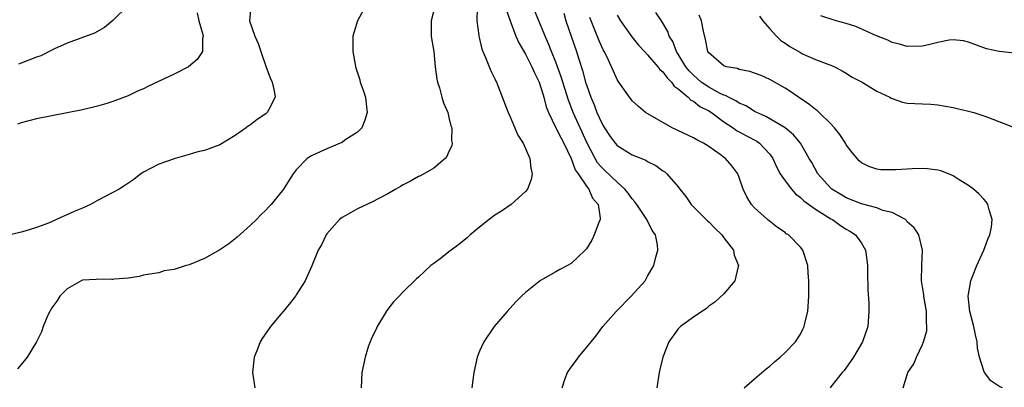
# Model space of a CAD drawing. Units: inches. Extents: x 2580000 to 2583000, y 1488000 to 1491000.
# Drawn here: x 2580473 to 2580602, y 1489975 to 1490023 of the extents above; entities that cross this region are included whole.
import ezdxf

# ---------------------------------------------------------------- set-up
doc = ezdxf.new("R2010")
doc.units = ezdxf.units.IN
doc.header["$MEASUREMENT"] = 0
doc.layers.add('LD25801488_10ft', color=53, linetype='Continuous')

msp = doc.modelspace()

# ---------------------------------------------------------------- linework, layer by layer
at = {"layer": 'LD25801488_10ft'}
for points, elevation in [([(2580503, 1490024.43), (2580502.9, 1490023), (2580503.59, 1490021), (2580504.03, 1490020.03), (2580504.35, 1490019), (2580505, 1490017.06), (2580505.57, 1490015.57), (2580505.84, 1490015), (2580506.13, 1490013.87), (2580506.26, 1490013), (2580505.4, 1490011.4), (2580505.21, 1490011), (2580505, 1490010.84), (2580503.9, 1490010.1), (2580503, 1490009.42), (2580502.75, 1490009.25), (2580502.43, 1490009), (2580501, 1490008), (2580499, 1490006.8), (2580497, 1490006.06), (2580496.14, 1490005.86), (2580495, 1490005.5), (2580493.17, 1490005), (2580491, 1490004.25), (2580489, 1490003.22), (2580488.66, 1490003), (2580487.73, 1490002.27), (2580486.55, 1490001.45), (2580485.83, 1490001), (2580485, 1490000.55), (2580483, 1489999.5), (2580482.08, 1489999), (2580481, 1489998.52), (2580479.94, 1489998.06), (2580477.61, 1489997), (2580476.55, 1489996.55), (2580475, 1489995.98), (2580473.49, 1489995.49), (2580473, 1489995.36), (2580469.49, 1489994.51)], 10560), ([(2580496.04, 1490024.04), (2580496.23, 1490023), (2580496.77, 1490021.23), (2580496.8, 1490021), (2580496.73, 1490020.73), (2580496.74, 1490019), (2580496.05, 1490017.95), (2580494.89, 1490017), (2580493, 1490016.01), (2580489.59, 1490014.41), (2580489, 1490014.12), (2580488.21, 1490013.79), (2580487, 1490013.2), (2580485, 1490012.45), (2580484.19, 1490012.19), (2580483, 1490011.84), (2580481, 1490011.36), (2580477, 1490010.59), (2580475, 1490010.18), (2580473, 1490009.66), (2580472.51, 1490009.49)], 10550), ([(2580518.1, 1490025), (2580517.02, 1490023), (2580516.56, 1490021.44), (2580516.4, 1490021), (2580516.42, 1490020.42), (2580516.4, 1490019), (2580516.71, 1490017.29), (2580516.78, 1490017), (2580517.31, 1490015.31), (2580517.39, 1490015), (2580517.81, 1490013.81), (2580518.05, 1490013), (2580518.16, 1490012.16), (2580518.28, 1490011), (2580518, 1490010), (2580517.59, 1490009), (2580517, 1490008.42), (2580515.38, 1490007.38), (2580515, 1490007.11), (2580514.76, 1490007), (2580513, 1490006.27), (2580512.12, 1490005.88), (2580511, 1490005.35), (2580510.43, 1490005), (2580509, 1490003.51), (2580508.62, 1490003), (2580507.98, 1490002.02), (2580507.34, 1490001), (2580505.72, 1489999), (2580505.35, 1489998.65), (2580505, 1489998.23), (2580504.37, 1489997.63), (2580503.78, 1489997), (2580503, 1489996.26), (2580501.28, 1489994.72), (2580500.16, 1489993.84), (2580499, 1489993.04), (2580497, 1489991.9), (2580495, 1489991.1), (2580494.58, 1489991), (2580493, 1489990.47), (2580491.71, 1489990.29), (2580491, 1489990.05), (2580489.85, 1489989.85), (2580489, 1489989.72), (2580488.45, 1489989.55), (2580487, 1489989.36), (2580485.23, 1489989.23), (2580485, 1489989.18), (2580484.84, 1489989.16), (2580483, 1489989.2), (2580482.83, 1489989.18), (2580481, 1489989.06), (2580480.86, 1489989), (2580479, 1489987.94), (2580478.04, 1489987), (2580477.67, 1489986.33), (2580477, 1489985.45), (2580476.84, 1489985.16), (2580476.73, 1489985), (2580476.48, 1489984.48), (2580475.87, 1489983), (2580475.66, 1489982.34), (2580475, 1489981), (2580473.76, 1489979), (2580473.44, 1489978.56), (2580472.53, 1489977.47)], 10570), ([(2580487.01, 1490025), (2580485, 1490023.07), (2580483.88, 1490022.12), (2580482.61, 1490021.39), (2580479, 1490020.1), (2580477.34, 1490019.34), (2580475.55, 1490018.45), (2580475, 1490018.25), (2580473, 1490017.45), (2580472.66, 1490017.34)], 10540), ([(2580527.2, 1490025), (2580526.67, 1490023), (2580526.66, 1490022.66), (2580526.68, 1490021), (2580526.7, 1490020.7), (2580527.01, 1490018.99), (2580527.2, 1490017), (2580527.39, 1490015.39), (2580527.48, 1490015), (2580527.74, 1490014.26), (2580528.08, 1490013), (2580528.26, 1490012.26), (2580528.84, 1490011), (2580529, 1490010.38), (2580529.26, 1490009.26), (2580529.37, 1490009), (2580529.33, 1490007.33), (2580529.4, 1490007), (2580529.35, 1490006.65), (2580529, 1490005.91), (2580528.72, 1490005.28), (2580528.48, 1490005), (2580527, 1490003.75), (2580525.25, 1490002.75), (2580525, 1490002.65), (2580523.98, 1490002.02), (2580523, 1490001.57), (2580522.67, 1490001.33), (2580522.05, 1490001), (2580521, 1490000.36), (2580519.72, 1489999.72), (2580519, 1489999.32), (2580517, 1489998.43), (2580516.1, 1489997.9), (2580515, 1489997.29), (2580514.65, 1489997), (2580513, 1489995.12), (2580512.91, 1489995), (2580512.3, 1489993.7), (2580511.87, 1489993), (2580511.05, 1489990.95), (2580510.16, 1489989), (2580509, 1489987.15), (2580508.89, 1489987), (2580508.07, 1489985.93), (2580507.29, 1489985), (2580507, 1489984.61), (2580505.62, 1489983), (2580505.36, 1489982.64), (2580504.55, 1489981.45), (2580504.29, 1489981), (2580503.84, 1489979.84), (2580503.49, 1489979), (2580503.28, 1489977), (2580503.57, 1489975)], 10580), ([(2580532.67, 1490024.67), (2580532.66, 1490023), (2580532.91, 1490021.09), (2580532.91, 1490021), (2580533, 1490020.64), (2580533.28, 1490019.28), (2580533.8, 1490018.2), (2580534.46, 1490016.46), (2580535, 1490015.44), (2580535.12, 1490015.12), (2580535.21, 1490015), (2580536.73, 1490011), (2580537, 1490010.43), (2580538.03, 1490008.03), (2580538.69, 1490007), (2580539.59, 1490005), (2580539.72, 1490003.72), (2580539.91, 1490003), (2580539.77, 1490002.23), (2580539.27, 1490001), (2580539, 1490000.7), (2580537.13, 1489999), (2580535.88, 1489998.12), (2580535, 1489997.58), (2580534.25, 1489997), (2580533, 1489996), (2580531.79, 1489995), (2580531.39, 1489994.61), (2580531, 1489994.3), (2580530.27, 1489993.73), (2580529.27, 1489993), (2580529, 1489992.77), (2580528, 1489992), (2580527, 1489991.25), (2580526.64, 1489991), (2580525, 1489989.49), (2580524.73, 1489989.27), (2580523, 1489987.57), (2580522.49, 1489987), (2580521.75, 1489986.25), (2580520.88, 1489985.12), (2580519.6, 1489983), (2580519.43, 1489982.57), (2580519, 1489981.74), (2580518.66, 1489981), (2580518.48, 1489980.48), (2580518.01, 1489979), (2580517.6, 1489977), (2580517.49, 1489975)], 10590), ([(2580536.49, 1490024.49), (2580536.99, 1490023), (2580537.76, 1490021), (2580538.13, 1490020.13), (2580539, 1490018.63), (2580539.85, 1490017), (2580540.19, 1490016.19), (2580540.79, 1490015), (2580541, 1490014.4), (2580541.31, 1490013.31), (2580541.42, 1490013), (2580541.74, 1490011.74), (2580542.01, 1490011), (2580543, 1490009), (2580543.67, 1490007.67), (2580544.05, 1490007), (2580545, 1490005), (2580545.53, 1490003.53), (2580545.91, 1490003), (2580547, 1490001.38), (2580547.31, 1490001), (2580547.8, 1489999.8), (2580548.52, 1489999), (2580548.81, 1489997.19), (2580548.79, 1489997), (2580548.61, 1489996.61), (2580547.99, 1489995), (2580547.7, 1489994.3), (2580547, 1489993.18), (2580546.84, 1489993), (2580545, 1489991.28), (2580544.52, 1489991), (2580543.53, 1489990.47), (2580543, 1489990.15), (2580540.98, 1489989.02), (2580539, 1489987.47), (2580538.5, 1489987), (2580537.76, 1489986.24), (2580536.62, 1489985), (2580534.91, 1489983), (2580533.55, 1489981), (2580533, 1489979.77), (2580532.7, 1489979), (2580532.26, 1489977), (2580531.99, 1489975)], 10600), ([(2580543.81, 1489975), (2580544.21, 1489976.21), (2580544.5, 1489977), (2580545, 1489977.69), (2580545.57, 1489978.43), (2580545.96, 1489979), (2580547, 1489980.25), (2580547.6, 1489981), (2580548.24, 1489981.76), (2580549.16, 1489983), (2580550.87, 1489985), (2580552.84, 1489987), (2580554.68, 1489989), (2580555, 1489989.59), (2580555.83, 1489991), (2580556.09, 1489992.09), (2580556.34, 1489993), (2580556.29, 1489993.71), (2580556.03, 1489995), (2580555.58, 1489995.58), (2580554.93, 1489996.93), (2580554.91, 1489997), (2580553.6, 1489999), (2580553.34, 1489999.34), (2580553, 1489999.7), (2580552.46, 1490000.46), (2580552.02, 1490001), (2580551, 1490001.89), (2580549.42, 1490003.42), (2580549, 1490003.8), (2580548.45, 1490004.45), (2580548.12, 1490005), (2580547, 1490007.18), (2580546.44, 1490008.44), (2580546.17, 1490009), (2580545.26, 1490011), (2580544.65, 1490012.65), (2580543.7, 1490015.7), (2580543, 1490017.58), (2580542.41, 1490019), (2580542.02, 1490020.02), (2580541.58, 1490021), (2580541.42, 1490021.42), (2580540.75, 1490023), (2580539.95, 1490025)], 10610), ([(2580544.03, 1490024.03), (2580544.31, 1490023), (2580545.7, 1490019), (2580546, 1490018), (2580546.5, 1490016.5), (2580546.89, 1490015), (2580547, 1490014.64), (2580547.57, 1490013), (2580548, 1490012), (2580548.37, 1490011), (2580549, 1490009.62), (2580549.24, 1490009.24), (2580549.38, 1490009), (2580550.02, 1490008.02), (2580550.74, 1490007), (2580551, 1490006.7), (2580553, 1490005.48), (2580554.78, 1490004.78), (2580555, 1490004.62), (2580556.08, 1490004.08), (2580557, 1490003.4), (2580557.24, 1490003.24), (2580557.54, 1490003), (2580559, 1490001.28), (2580559.2, 1490001), (2580560.02, 1490000.02), (2580560.69, 1489999), (2580562.83, 1489996.83), (2580563, 1489996.69), (2580563.83, 1489995.83), (2580564.7, 1489995), (2580565, 1489994.6), (2580566.24, 1489993), (2580566.34, 1489992.34), (2580566.92, 1489991), (2580566.87, 1489990.87), (2580566.41, 1489989), (2580565, 1489987.28), (2580563.79, 1489986.21), (2580563, 1489985.67), (2580562.66, 1489985.34), (2580562.1, 1489985), (2580561, 1489984.24), (2580559.31, 1489983), (2580559, 1489982.72), (2580557.8, 1489981), (2580557, 1489979), (2580556.59, 1489977.41), (2580556.5, 1489977), (2580556.23, 1489975)], 10620), ([(2580588.45, 1489975), (2580589.09, 1489977), (2580589.85, 1489978.15), (2580590.19, 1489979), (2580591, 1489980.67), (2580591.13, 1489981), (2580591.54, 1489982.46), (2580591.57, 1489983), (2580591.52, 1489983.52), (2580591.5, 1489985), (2580591.16, 1489987), (2580591.15, 1489987.15), (2580590.88, 1489989), (2580590.91, 1489991), (2580590.99, 1489993), (2580590.49, 1489995), (2580589.92, 1489995.92), (2580589, 1489996.73), (2580588.89, 1489996.89), (2580588.75, 1489997), (2580587, 1489997.91), (2580585.8, 1489998.2), (2580585, 1489998.54), (2580583, 1489999.05), (2580581, 1489999.86), (2580580.29, 1490000.29), (2580579.14, 1490001), (2580579, 1490001.13), (2580577.29, 1490003), (2580576.49, 1490004.49), (2580576.15, 1490005), (2580575, 1490007), (2580574.11, 1490008.11), (2580572.99, 1490008.99), (2580570.49, 1490010.49), (2580569.28, 1490011), (2580569, 1490011.15), (2580567.89, 1490011.89), (2580567, 1490012.24), (2580566.56, 1490012.56), (2580565.6, 1490013), (2580565.22, 1490013.22), (2580565, 1490013.27), (2580564.49, 1490013.51), (2580563, 1490014.31), (2580562.01, 1490015), (2580561, 1490015.89), (2580560.45, 1490016.45), (2580560, 1490017), (2580559, 1490018.66), (2580558.77, 1490019), (2580558.31, 1490020.31), (2580557.84, 1490021), (2580557.63, 1490021.63), (2580556.8, 1490023), (2580556.08, 1490024.08)], 10650), ([(2580567.65, 1489975), (2580569, 1489976.19), (2580570.53, 1489977.47), (2580571, 1489977.84), (2580571.61, 1489978.39), (2580572.37, 1489979), (2580573, 1489979.61), (2580574.35, 1489981), (2580575, 1489982.03), (2580575.34, 1489982.66), (2580575.49, 1489983), (2580575.62, 1489983.62), (2580575.98, 1489985), (2580576.11, 1489987), (2580576.13, 1489988.13), (2580576.11, 1489989), (2580576.02, 1489989.98), (2580575.97, 1489991), (2580575.33, 1489993), (2580575, 1489993.39), (2580573.45, 1489995), (2580573.16, 1489995.16), (2580573, 1489995.3), (2580571.99, 1489995.99), (2580570.68, 1489997), (2580569, 1489998.55), (2580568.6, 1489999), (2580567.99, 1489999.99), (2580567.53, 1490001), (2580567, 1490002.53), (2580566.82, 1490003), (2580566.02, 1490004.02), (2580565.21, 1490005), (2580565.08, 1490005.08), (2580564.48, 1490005.52), (2580563, 1490006.57), (2580562.31, 1490007), (2580561.43, 1490007.43), (2580561, 1490007.71), (2580558.23, 1490009), (2580554.72, 1490011), (2580553.79, 1490011.79), (2580553, 1490012.54), (2580552.81, 1490012.81), (2580552.65, 1490013), (2580551.25, 1490015), (2580551.13, 1490015.13), (2580551, 1490015.34), (2580550.49, 1490016.49), (2580550.28, 1490017), (2580549.66, 1490018.34), (2580549.33, 1490019), (2580549.2, 1490019.2), (2580549, 1490019.61), (2580548.59, 1490020.59), (2580548.07, 1490021.93), (2580547.61, 1490023), (2580547.44, 1490023.44)], 10630), ([(2580551, 1490023.74), (2580551.47, 1490023), (2580552.93, 1490020.93), (2580553.83, 1490019.83), (2580554.59, 1490019), (2580555, 1490018.58), (2580556.35, 1490017), (2580556.62, 1490016.62), (2580557, 1490016.32), (2580557.55, 1490015.55), (2580558.13, 1490015), (2580558.48, 1490014.48), (2580559, 1490014.13), (2580560.33, 1490013), (2580560.65, 1490012.65), (2580561, 1490012.48), (2580561.82, 1490011.82), (2580563, 1490011.23), (2580563.36, 1490011), (2580565, 1490009.81), (2580566.2, 1490009), (2580566.65, 1490008.65), (2580567, 1490008.48), (2580567.95, 1490007.95), (2580569.28, 1490007.28), (2580569.65, 1490007), (2580571, 1490005.57), (2580571.4, 1490005), (2580571.89, 1490003.89), (2580572.37, 1490003), (2580573, 1490002.06), (2580573.83, 1490001), (2580574.36, 1490000.36), (2580575, 1489999.89), (2580575.46, 1489999.46), (2580577, 1489998.36), (2580579, 1489997.12), (2580579.21, 1489997), (2580580.24, 1489996.24), (2580581, 1489995.75), (2580581.49, 1489995.49), (2580582.22, 1489995), (2580583, 1489993.9), (2580583.51, 1489993), (2580583.72, 1489991.72), (2580583.78, 1489991), (2580583.81, 1489990.19), (2580583.82, 1489987.82), (2580583.95, 1489986.05), (2580583.97, 1489985), (2580583.82, 1489983), (2580583.14, 1489981), (2580581.96, 1489979), (2580581.57, 1489978.43), (2580580.72, 1489977.28), (2580580.48, 1489977), (2580579, 1489975.11), (2580578.9, 1489975)], 10640), ([(2580601.45, 1489975), (2580601.12, 1489975.12), (2580599.92, 1489975.92), (2580599.11, 1489977), (2580599, 1489977.2), (2580598.44, 1489979), (2580598.18, 1489980.18), (2580598.13, 1489981), (2580597.91, 1489981.91), (2580597.71, 1489983), (2580597.2, 1489985), (2580596.98, 1489987), (2580597.31, 1489989), (2580597.55, 1489989.55), (2580598.11, 1489991), (2580599.04, 1489993), (2580599.56, 1489994.44), (2580599.82, 1489995), (2580600.02, 1489996.02), (2580600.13, 1489997), (2580599.71, 1489998.29), (2580599.55, 1489999), (2580599.34, 1489999.34), (2580599, 1489999.68), (2580598.38, 1490000.38), (2580597.68, 1490001), (2580597, 1490001.45), (2580595.79, 1490002.21), (2580595, 1490002.73), (2580594.41, 1490003), (2580593.39, 1490003.39), (2580593, 1490003.48), (2580591.65, 1490003.65), (2580591, 1490003.7), (2580589.63, 1490003.63), (2580589, 1490003.62), (2580587.51, 1490003.51), (2580585.53, 1490003.53), (2580585, 1490003.61), (2580583.95, 1490003.95), (2580583, 1490004.43), (2580582.7, 1490004.7), (2580581.77, 1490005.77), (2580581, 1490006.79), (2580580.89, 1490007), (2580580.15, 1490008.15), (2580579.48, 1490009), (2580579, 1490009.52), (2580577.48, 1490011), (2580577.25, 1490011.25), (2580577, 1490011.41), (2580576.11, 1490012.11), (2580574.75, 1490013), (2580573.74, 1490013.74), (2580573, 1490014.19), (2580571, 1490015.32), (2580569.85, 1490015.85), (2580569, 1490016.18), (2580568.37, 1490016.37), (2580567, 1490016.66), (2580566.75, 1490016.75), (2580565.3, 1490017), (2580565, 1490017.1), (2580563, 1490018.82), (2580562.89, 1490019), (2580562.58, 1490020.58), (2580562.33, 1490021.67), (2580562.07, 1490023), (2580561.77, 1490023.77)], 10660), ([(2580569.63, 1490023.63), (2580570.07, 1490023), (2580571, 1490021.95), (2580571.87, 1490021), (2580572.45, 1490020.45), (2580573, 1490020.09), (2580573.63, 1490019.63), (2580575, 1490018.85), (2580575.29, 1490018.71), (2580577, 1490017.96), (2580578.71, 1490017.29), (2580579, 1490017.19), (2580579.45, 1490017), (2580580.46, 1490016.46), (2580581, 1490016.14), (2580581.7, 1490015.7), (2580583.09, 1490015), (2580585, 1490013.81), (2580586.71, 1490013), (2580586.88, 1490012.88), (2580587, 1490012.83), (2580588.38, 1490012.38), (2580589, 1490012.25), (2580591, 1490012.14), (2580592.1, 1490012.1), (2580593, 1490012.03), (2580595, 1490011.68), (2580595.54, 1490011.54), (2580597, 1490011.21), (2580597.73, 1490011), (2580599, 1490010.58), (2580599.63, 1490010.37), (2580602.91, 1490009.09)], 10670), ([(2580603, 1490018.79), (2580601.01, 1490018.99), (2580599.35, 1490019.35), (2580599, 1490019.46), (2580597, 1490020.22), (2580596.37, 1490020.37), (2580595, 1490020.52), (2580594.46, 1490020.46), (2580593, 1490020.18), (2580591.93, 1490019.93), (2580591, 1490019.7), (2580589, 1490019.65), (2580587.97, 1490019.97), (2580587, 1490020.19), (2580586.47, 1490020.47), (2580584.95, 1490021.05), (2580582.25, 1490022.25), (2580581, 1490022.65), (2580579.7, 1490023), (2580577.66, 1490023.66)], 10680)]:
    msp.add_lwpolyline(points, dxfattribs=dict(at, elevation=elevation))

doc.saveas('drawing.dxf')
